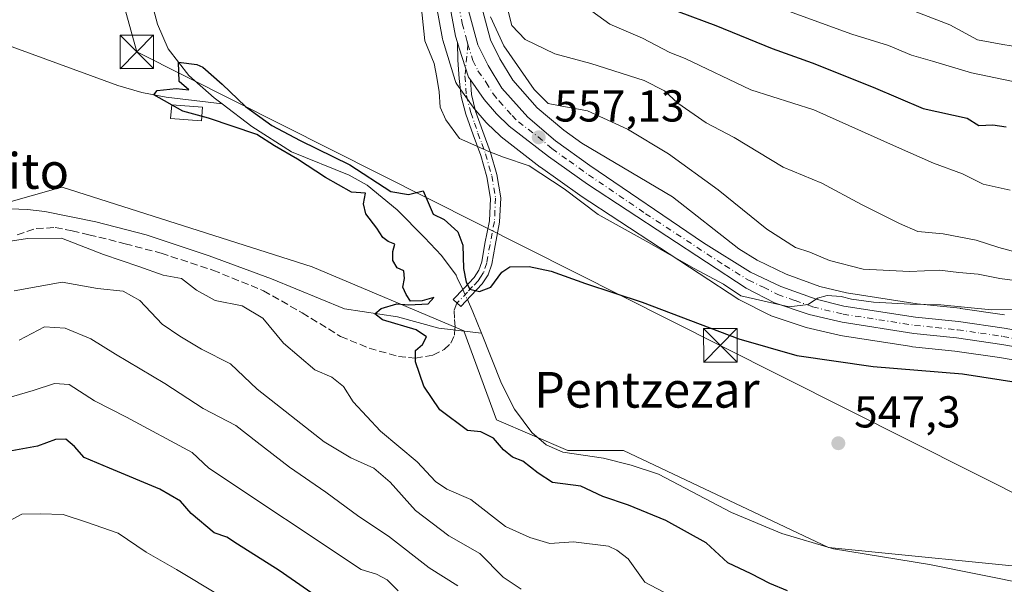
# Model space of a CAD drawing. Units: metres. Extents: x 620687 to 624128, y 4752627 to 4755001.
# Drawn here: x 620966 to 621187, y 4754639 to 4754766 of the extents above; entities that cross this region are included whole.
import ezdxf
from ezdxf.enums import TextEntityAlignment as Align

# ---------------------------------------------------------------- set-up
doc = ezdxf.new("R2010")
doc.units = ezdxf.units.M
doc.header["$MEASUREMENT"] = 0
doc.linetypes.add('DGN Style 3', pattern=[2.307223458686699, 1.648016756204785, -0.6592067024819142])
doc.linetypes.add('DGN Style 4', pattern=[2.6384748266838614, 1.318413404963828, -0.6592067024819142, 0.001648016756204785, -0.6592067024819142])
for name, color, linetype, lineweight in [('Arbolado forestal CxS', 92, 'Continuous', 0), ('Camino Cxs', 7, 'Continuous', 0), ('Camino eje', 30, 'DGN Style 4', 13), ('Carretera de calzada única Cxs', 7, 'Continuous', 13), ('Carretera de calzada única eje', 7, 'DGN Style 4', 0), ('Corriente natural lineal', 142, 'Continuous', 13), ('Corriente natural lineal oculto', 9, 'DGN Style 4', 13), ('Cortafuegos CxS', 92, 'Continuous', 0), ('Curva de nivel maestra', 30, 'Continuous', 30), ('Curva de nivel normal', 30, 'Continuous', 0), ('Edificación ligera Cxs', 1, 'Continuous', 0), ('Núcleo urbano CxS', 7, 'Continuous', 0), ('Prado CxS', 92, 'Continuous', 0), ('Punto de cota en terreno', 7, 'Continuous', 0), ('Recinto industrial CxS', 135, 'Continuous', 0), ('Rótulo de punto de cota en terreno', 7, 'Continuous', 0), ('Senda', 7, 'DGN Style 3', 0), ('Tendido', 6, 'Continuous', 0), ('Texto cartográfico', 7, 'Continuous', 0), ('Torre de tendido puntual', 7, 'Continuous', 0)]:
    doc.layers.add(name, color=color, linetype=linetype, lineweight=lineweight)
doc.styles.add('Style-Arial', font='txt')

# ---------------------------------------------------------------- blocks, each defined once
blk = doc.blocks.new('5PATER')
at = {"layer": 'Cortafuegos CxS', "linetype": 'Continuous', "lineweight": 0}
h = blk.add_hatch(color=51, dxfattribs=at)
edge = h.paths.add_edge_path()
edge.add_ellipse((0, 0), major_axis=(-0.1095731443231308, -0.1110710700762829), ratio=0.9994222409660322, start_angle=0, end_angle=360)
blk = doc.blocks.new('5TTEND')
at = {"layer": 'Recinto industrial CxS', "color": 7, "linetype": 'Continuous', "lineweight": 0}
for p, q in [((-0.375, 0.3754), (0.375, -0.3746)), ((0.3720000000000001, 0.3784000000000001), (-0.3720000000000001, -0.3776))]:
    blk.add_line(p, q, dxfattribs=at)
at = {"layer": 'Recinto industrial CxS', "color": 7, "linetype": 'Continuous', "lineweight": 0, "flags": 128}
blk.add_lwpolyline([(-0.375, -0.3746), (0.375, -0.3746), (0.375, 0.3754), (-0.375, 0.3754), (-0.3720000000000001, -0.3776)], dxfattribs=at)

msp = doc.modelspace()

# ---------------------------------------------------------------- linework, layer by layer
at = {"layer": 'Arbolado forestal CxS', "color": 92, "linetype": 'Continuous', "lineweight": 0}
for points in [[(620687.7092000004, 4754880.4121, 584.3086000000039), (620732.2571, 4754863.783500001, 579.4585999999981), (620782.7856000002, 4754840.3397, 574.5890999999974), (620835.3076999999, 4754815.6393, 568.959400000007), (620876.1189000001, 4754787.479699999, 564.2483000000066), (620908.0913000006, 4754756.551700001, 560.8381999999983), (620943.0100999996, 4754720.108300001, 554.8601000000053), (620938.8378999997, 4754711.165300001, 554.8285999999935), (620944.7982000001, 4754708.780300001, 554.7231999999931), (620956.7200999996, 4754723.0891, 554.2695999999996), (620974.8926999997, 4754728.201900001, 553.0938000000025), (620975.7955, 4754728.455900001, 553.0356000000029), (621031.8261000002, 4754710.5681, 550.3850999999995), (621065.8025000002, 4754696.257300001, 549.626900000003), (621073.0531000001, 4754676.3475, 548.8859999999986), (621089.0488999998, 4754669.426300001, 548.7363000000041), (621101.5667000003, 4754669.426100001, 548.3078999999998), (621147.4133000001, 4754647.7415, 547.3497999999963), (621198.2472999999, 4754642.672700001, 546.420100000003), (621233.2473999998, 4754635.0111, 546.1503999999986)], [(621186.8186999997, 4754699.8563, 555.6879000000044), (621177.0137, 4754701.288699999, 556.2584999999963), (621176.8850999996, 4754701.304500001, 556.2550000000047), (621167.2753, 4754702.2863, 556.0228999999963), (621151.4735000003, 4754704.7653, 556.9131000000052), (621145.5062999995, 4754706.1975, 557.093599999993), (621137.9263000004, 4754708.9582, 557.1175999999978), (621131.4442999996, 4754712.0745, 557.3105000000069), (621127.3537, 4754714.6097, 557.1489000000003), (621112.5053000003, 4754726.267700001, 557.7639999999956), (621092.1791000003, 4754738.322100001, 557.3827000000019), (621088.1756999996, 4754741.207900001, 558.0224000000017), (621082.1797000002, 4754746.254100001, 559.1493999999948), (621076.7430999996, 4754752.3893, 558.9790999999968), (621073.8256999999, 4754757.180299999, 559.0005999999995), (621071.7607000005, 4754761.420100001, 559.4073000000062), (621069.7805000005, 4754768.696699999, 559.8315000000002)], [(621069.7805000005, 4754768.696699999, 559.8315000000002), (621071.7607000005, 4754761.420100001, 559.4073000000062), (621073.8256999999, 4754757.180299999, 559.0005999999995), (621076.7430999996, 4754752.3893, 558.9790999999968), (621082.1797000002, 4754746.254100001, 559.1493999999948), (621088.1756999996, 4754741.207900001, 558.0224000000017), (621092.1791000003, 4754738.322100001, 557.3827000000019), (621112.5053000003, 4754726.267700001, 557.7639999999956), (621127.3537, 4754714.6097, 557.1489000000003), (621131.4442999996, 4754712.0745, 557.3105000000069), (621137.9263000004, 4754708.9582, 557.1175999999978), (621145.5062999995, 4754706.1975, 557.093599999993), (621151.4735000003, 4754704.7653, 556.9131000000052), (621167.2753, 4754702.2863, 556.0228999999963), (621176.8850999996, 4754701.304500001, 556.2550000000047), (621177.0137, 4754701.288699999, 556.2584999999963), (621186.8186999997, 4754699.8563, 555.6879000000044)], [(620956.7200999996, 4754723.0891, 554.2695999999996), (620974.8926999997, 4754728.201900001, 553.0938000000025), (620975.7955, 4754728.455900001, 553.0356000000029), (621031.8261000002, 4754710.5681, 550.3850999999995), (621065.8025000002, 4754696.257300001, 549.626900000003), (621073.0531000001, 4754676.3475, 548.8859999999986), (621089.0488999998, 4754669.426300001, 548.7363000000041), (621101.5667000003, 4754669.426100001, 548.3078999999998), (621147.4133000001, 4754647.7415, 547.3497999999963), (621198.2472999999, 4754642.672700001, 546.420100000003), (621233.2473999998, 4754635.0111, 546.1503999999986)]]:
    msp.add_polyline3d(points, dxfattribs=at)
at = {"layer": 'Camino Cxs', "color": 7, "linetype": 'Continuous', "lineweight": 0}
msp.add_polyline3d([(621067.2849000003, 4754752.481100001, 557.9045000000042), (621067.4700999996, 4754749.1801, 557.7171999999991), (621068.4200999998, 4754745.470100001, 557.7943999999989), (621070.0201000003, 4754740.920100001, 558.4762000000047), (621071.7301000003, 4754736.2301, 559.6763999999966), (621073.1401000004, 4754731.2601, 556.6750000000029), (621074.0301000001, 4754726.0701, 553.1977999999945), (621073.7701000003, 4754720.610099999, 552.6704999999929), (621072.7600999996, 4754715.4001, 553.0292999999947), (621072.0100999996, 4754711.190099999, 552.036500000002), (621071.2500999998, 4754708.840100001, 551.0559999999969), (621069.8800999997, 4754706.770099999, 551.0583000000044), (621067.4101, 4754704.1601, 552.4541999999929), (621065.0701000001, 4754701.700099999, 553.8277999999991), (621063.4101, 4754703.270099999, 553.5071999999927), (621065.7500999998, 4754705.7301, 552.6493999999948), (621068.0800999999, 4754708.200099999, 551.539300000004), (621069.1700999998, 4754709.840100001, 551.5176999999967), (621069.7901, 4754711.7501, 551.8956999999937), (621070.5100999996, 4754715.8101, 552.324299999993), (621071.4901000002, 4754720.890100001, 552.3181000000042), (621071.7301000003, 4754725.9301, 552.9281999999948), (621070.9001000002, 4754730.7601, 555.4581000000035), (621069.5500999996, 4754735.530099999, 557.8236000000034), (621067.8601000002, 4754740.1501, 557.9184999999999), (621066.2301000003, 4754744.8101, 558.229600000006), (621065.2100999998, 4754748.770099999, 558.9664000000049), (621064.7500999998, 4754752.8101, 559.5589999999938), (621064.4471000005, 4754756.9145, 558.9226000000053), (621064.3603999997, 4754760.8729, 558.5546000000032), (621064.7500999998, 4754759.596100001, 558.6604999999981), (621066.8497000001, 4754753.109300001, 558.2065000000002)], close=True, dxfattribs=at)
for points in [[(621067.2849000003, 4754752.481100001, 557.9045000000042), (621067.4700999996, 4754749.1801, 557.7171999999991), (621068.4200999998, 4754745.470100001, 557.7943999999989), (621070.0201000003, 4754740.920100001, 558.4762000000047), (621071.7301000003, 4754736.2301, 559.6763999999966), (621073.1401000004, 4754731.2601, 556.6750000000029), (621074.0301000001, 4754726.0701, 553.1977999999945), (621073.7701000003, 4754720.610099999, 552.6704999999929), (621072.7600999996, 4754715.4001, 553.0292999999947), (621072.0100999996, 4754711.190099999, 552.036500000002), (621071.2500999998, 4754708.840100001, 551.0559999999969), (621069.8800999997, 4754706.770099999, 551.0583000000044), (621067.4101, 4754704.1601, 552.4541999999929), (621065.0701000001, 4754701.700099999, 553.8277999999991), (621063.4101, 4754703.270099999, 553.5071999999927), (621065.7500999998, 4754705.7301, 552.6493999999948), (621068.0800999999, 4754708.200099999, 551.539300000004), (621069.1700999998, 4754709.840100001, 551.5176999999967), (621069.7901, 4754711.7501, 551.8956999999937), (621070.5100999996, 4754715.8101, 552.324299999993), (621071.4901000002, 4754720.890100001, 552.3181000000042), (621071.7301000003, 4754725.9301, 552.9281999999948), (621070.9001000002, 4754730.7601, 555.4581000000035), (621069.5500999996, 4754735.530099999, 557.8236000000034), (621067.8601000002, 4754740.1501, 557.9184999999999), (621066.2301000003, 4754744.8101, 558.229600000006), (621065.2100999998, 4754748.770099999, 558.9664000000049), (621064.7500999998, 4754752.8101, 559.5589999999938), (621064.4471000005, 4754756.9145, 558.9226000000053), (621064.3603999997, 4754760.8729, 558.5546999999933)], [(621067.2849000003, 4754752.481100001, 557.9045000000042), (621066.8497000001, 4754753.109300001, 558.2065000000002), (621064.7500999998, 4754759.596100001, 558.6604999999981), (621064.3603999997, 4754760.8729, 558.5546999999933)]]:
    msp.add_polyline3d(points, dxfattribs=at)
at = {"layer": 'Camino eje', "color": 30, "linetype": 'DGN Style 4', "lineweight": 13}
msp.add_polyline3d([(621066.6908999998, 4754760.490300001, 558.843599999993), (621066.0314999997, 4754753.3895, 558.696299999996), (621066.3400999998, 4754748.975099999, 558.3491000000067), (621067.3251, 4754745.140100001, 557.8788999999961), (621068.1401000004, 4754742.8101, 557.9881000000023), (621068.9401000004, 4754740.5351, 558.2535999999964), (621069.7851, 4754738.225099999, 559.0246999999945), (621070.6401000004, 4754735.880100001, 558.7339999999967), (621072.0201000003, 4754731.0101, 556.0488000000041), (621072.8800999997, 4754726.0001, 553.0574000000051), (621072.6300999997, 4754720.7501, 552.5638000000035), (621072.1250999998, 4754718.145099999, 552.8904999999941), (621071.6350999996, 4754715.6051, 552.7063000000053), (621070.9001000002, 4754711.470100001, 552.0020999999979), (621070.2100999998, 4754709.340100001, 551.3469999999943), (621069.5251000002, 4754708.3051, 551.2271999999939), (621068.9801000003, 4754707.485099999, 551.2535000000062), (621067.7451, 4754706.1801, 551.9057999999932), (621066.5800999999, 4754704.9451, 552.5246999999945), (621064.2401000002, 4754702.485099999, 553.4015000000073)], dxfattribs=at)
at = {"layer": 'Carretera de calzada única Cxs', "color": 7, "linetype": 'Continuous', "lineweight": 13}
for points in [[(621064.3603999997, 4754760.8729, 558.5546999999933), (621063.9401000004, 4754762.2501, 558.3154999999971), (621062.5701000001, 4754769.5001, 558.2136000000028), (621061.7600999996, 4754775.770099999, 558.6747999999934), (621059.5301000001, 4754796.640100001, 560.5752000000066), (621056.1901000004, 4754820.190099999, 560.3941999999952), (621053.8000999996, 4754833.130100001, 560.9940999999963), (621050.9401000004, 4754845.9901, 560.7272999999988), (621048.9200999998, 4754852.940099999, 560.9762000000047), (621046.0301000001, 4754859.6801, 560.7710999999981), (621041.7600999996, 4754866.050100001, 560.0359999999928), (621036.2301000003, 4754871.460100001, 559.8206999999966), (621030.7100999998, 4754875.710100001, 559.6870000000055), (621025.3000999996, 4754879.360099999, 559.6466999999975), (621006.1601, 4754886.0001, 559.3935000000056), (621001.1601, 4754888.630100001, 559.3974000000017), (620996.6401000004, 4754891.7501, 559.3332999999984), (620993.2801000001, 4754896.0101, 559.3288999999932), (620991.8701, 4754900.2601, 559.2290000000066), (620991.0100999996, 4754906.4301, 559.4174999999959), (620989.0701000001, 4754933.800100001, 560.7042999999976), (620987.4397, 4754945.473099999, 560.4833000000071)], [(621202.2801000001, 4754690.420100001, 553.5267000000022), (621186.2301000003, 4754693.220100001, 554.2998999999982), (621176.1201, 4754694.6801, 554.8524999999936), (621166.5301000001, 4754695.6801, 554.6731), (621150.5100999996, 4754698.1801, 555.028999999995), (621143.1401000004, 4754699.9301, 555.7966000000015), (621135.3701, 4754702.5701, 555.3508000000002), (621129.0000999998, 4754705.8201, 555.9624999999943), (621093.4600999998, 4754729.090100001, 557.2605999999942), (621084.7100999998, 4754735.340100001, 557.9241000000038), (621075.9600999998, 4754742.100099999, 557.8395000000019), (621073.0701000001, 4754744.850099999, 557.9480999999942), (621070.3201000001, 4754748.100099999, 557.6067999999941), (621067.2849000003, 4754752.481100001, 557.9045000000042), (621066.8497000001, 4754753.109300001, 558.2065000000002), (621064.7500999998, 4754759.596100001, 558.6604999999981), (621064.3603999997, 4754760.8729, 558.5546000000032), (621063.9401000004, 4754762.2501, 558.3154999999971), (621062.5701000001, 4754769.5001, 558.2136000000028)], [(621066.8501000004, 4754768.040100001, 563.4572000000044), (621068.9401000004, 4754760.360099999, 561.2358999999997), (621071.1901000004, 4754755.7401, 560.5200999999943), (621074.3201000001, 4754750.600099999, 559.5864000000003), (621080.0800999999, 4754744.100099999, 560.7483999999968), (621086.3300999999, 4754738.840100001, 558.5225000000064), (621093.9600999998, 4754733.340100001, 559.801099999997), (621119.4801000003, 4754715.960100001, 558.6235000000015), (621130.0000999998, 4754709.440099999, 559.0963999999949), (621136.7600999996, 4754706.190099999, 557.6579000000056), (621144.6401000004, 4754703.3201, 556.6407999999938), (621150.8901000004, 4754701.8201, 557.8745000000055), (621166.8901000004, 4754699.3101, 558.7263999999996), (621176.5800999999, 4754698.3201, 557.8225999999995), (621186.7801000001, 4754696.8301, 556.8090999999986), (621195.0692999996, 4754695.3826, 554.5046000000002)], [(621066.8501000004, 4754768.040100001, 563.4572000000044), (621068.9401000004, 4754760.360099999, 561.2358999999997), (621071.1901000004, 4754755.7401, 560.5200999999943), (621074.3201000001, 4754750.600099999, 559.5864000000003), (621080.0800999999, 4754744.100099999, 560.7483999999968), (621086.3300999999, 4754738.840100001, 558.5225000000064), (621093.9600999998, 4754733.340100001, 559.801099999997), (621119.4801000003, 4754715.960100001, 558.6235000000015), (621130.0000999998, 4754709.440099999, 559.0963999999949), (621136.7600999996, 4754706.190099999, 557.6579000000056), (621144.6401000004, 4754703.3201, 556.6407999999938), (621150.8901000004, 4754701.8201, 557.8745000000055), (621166.8901000004, 4754699.3101, 558.7263999999996), (621176.5800999999, 4754698.3201, 557.8225999999995), (621186.7801000001, 4754696.8301, 556.8090999999986), (621195.0692999996, 4754695.3826, 554.5046000000002)], [(621067.2849000003, 4754752.481100001, 557.9045000000042), (621066.8497000001, 4754753.109300001, 558.2065000000002), (621064.7500999998, 4754759.596100001, 558.6604999999981), (621064.3603999997, 4754760.8729, 558.5546999999933)], [(621304.4401000004, 4754639.3301, 553.1079999999929), (621295.9801000003, 4754641.7601, 553.1288000000059), (621285.4600999998, 4754645.3301, 553.7437999999966), (621275.1700999998, 4754649.5101, 554.0451999999932), (621265.2801000001, 4754654.110099999, 554.7455999999949), (621255.8501000004, 4754659.5601, 554.453800000003), (621230.1401000004, 4754676.9001, 553.0717000000004), (621214.3501000004, 4754686.220100001, 553.3286999999982), (621208.1901000004, 4754688.800100001, 553.5424000000058), (621202.2801000001, 4754690.420100001, 553.5267000000022), (621186.2301000003, 4754693.220100001, 554.2998999999982), (621176.1201, 4754694.6801, 554.8524999999936), (621166.5301000001, 4754695.6801, 554.6731), (621150.5100999996, 4754698.1801, 555.028999999995), (621143.1401000004, 4754699.9301, 555.7966000000015), (621135.3701, 4754702.5701, 555.3508000000002), (621129.0000999998, 4754705.8201, 555.9624999999943), (621093.4600999998, 4754729.090100001, 557.2605999999942), (621084.7100999998, 4754735.340100001, 557.9241000000038), (621075.9600999998, 4754742.100099999, 557.8395000000019), (621073.0701000001, 4754744.850099999, 557.9480999999942), (621070.3201000001, 4754748.100099999, 557.6067999999941), (621067.2849000003, 4754752.481100001, 557.9045000000042)]]:
    msp.add_polyline3d(points, dxfattribs=at)
at = {"layer": 'Carretera de calzada única eje', "color": 7, "linetype": 'DGN Style 4', "lineweight": 0}
for points in [[(621064.7100999998, 4754768.7601, 560.9309999999969), (621065.3901000004, 4754765.140100001, 560.221000000005), (621066.4401000004, 4754761.3101, 558.9415000000008), (621066.6908999998, 4754760.490300001, 558.843599999993)], [(621066.6908999998, 4754760.490300001, 558.843599999993), (621067.8201000001, 4754756.800100001, 558.3588000000018), (621068.9401000004, 4754754.4901, 558.5179000000062), (621070.7600999996, 4754751.920100001, 557.7835999999952), (621072.3201000001, 4754749.350099999, 557.6346999999951), (621073.6901000004, 4754747.7301, 558.1889999999985), (621076.5701000001, 4754744.4801, 558.4052999999985), (621078.0100999996, 4754743.100099999, 558.2032000000036), (621082.3901000004, 4754739.7301, 558.995299999995), (621085.5100999996, 4754737.090100001, 557.3255000000064), (621089.3300999999, 4754734.340100001, 557.9358000000066), (621093.7100999998, 4754731.220100001, 558.1680999999953), (621106.4801000003, 4754722.5101, 556.8880000000064), (621124.2301000003, 4754710.890100001, 557.3565999999992), (621129.5000999998, 4754707.630100001, 556.5243000000046), (621132.8701, 4754706.0101, 556.6848999999929), (621136.0701000001, 4754704.380100001, 556.4137999999948), (621139.9401000004, 4754703.0701, 555.6171000000032), (621143.8901000004, 4754701.630100001, 555.679999999993), (621150.7100999998, 4754700.0001, 556.4244999999937), (621158.7100999998, 4754698.7501, 555.8361000000004), (621166.7100999998, 4754697.4901, 555.226999999999), (621171.5100999996, 4754697.0001, 555.8010000000068), (621176.3501000004, 4754696.5001, 555.8120000000055), (621181.4600999998, 4754695.7601, 556.149900000004), (621186.5100999996, 4754695.0101, 555.555600000007), (621194.5301000001, 4754693.610099999, 554.0371000000014)]]:
    msp.add_polyline3d(points, dxfattribs=at)
at = {"layer": 'Corriente natural lineal', "color": 142, "linetype": 'Continuous', "lineweight": 13, "extrusion": (-0.2161087521720521, -0.1544211673324063, 0.9640804480510616), "elevation": -867914.4741484337, "flags": 128}
msp.add_lwpolyline([(-3507494.935961023, 3152321.502312722), (-3507491.969143104, 3152320.911221431), (-3507486.960319806, 3152319.63491603)], dxfattribs=at)
at = {"layer": 'Corriente natural lineal', "color": 142, "linetype": 'Continuous', "lineweight": 13}
for points in [[(620965.2701000003, 4754836.5101, 554.358699999997), (620970.2500999998, 4754829.220100001, 553.8236000000034), (620979.4700999996, 4754813.350099999, 553.1876000000047), (620988.9801000003, 4754801.9001, 552.3925000000017), (620991.0500999996, 4754797.610099999, 551.5513999999966), (620991.9901000002, 4754792.8101, 551.4066000000021), (620993.7200999996, 4754781.610099999, 551.6297999999952), (620995.7001, 4754770.6601, 551.0488000000041), (620997.1401000004, 4754764.950099999, 550.6352999999945), (620999.5401, 4754759.460100001, 550.9302000000025), (621004.1601, 4754753.460100001, 550.4783000000025), (621009.8400999998, 4754748.460100001, 550.2765000000073), (621011.6528000003, 4754747.093699999, 550.5239000000003)], [(620952.8800999997, 4754764.140100001, 554.6377000000066), (620988.3101000005, 4754751.2501, 552.4958999999944), (620993.6501000002, 4754749.620100001, 552.209400000007), (620999.0900999998, 4754748.5801, 551.6138000000064), (621011.6528000003, 4754747.093699999, 550.5239000000003)], [(621011.6528000003, 4754747.093699999, 550.5239000000003), (621018.3300999999, 4754742.0601, 550.4771000000037), (621027.1901000004, 4754736.360099999, 550.5132000000012), (621040.0900999998, 4754731.110099999, 550.1318000000028), (621044.1501000002, 4754728.870100001, 550.0007000000041), (621050.8300999999, 4754723.340100001, 549.6054000000004), (621056.9501, 4754717.1601, 549.9392999999982), (621060.8000999996, 4754713.1501, 549.9946000000054), (621064.0500999996, 4754708.710100001, 550.0179000000062), (621064.3101000005, 4754708.1601, 550.0222999999969), (621065.5318999998, 4754705.500700001, 550.0430000000051)], [(620964.1501000002, 4754723.5601, 553.6736999999994), (620968.0601000005, 4754723.470100001, 553.5561000000016), (620971.9501, 4754722.9801, 553.3840999999958), (620983.3601000002, 4754720.6801, 552.7651000000042), (620994.6101000002, 4754717.7401, 552.0463000000018), (621008.7401000002, 4754713.040100001, 551.2115999999951), (621022.7100999998, 4754707.940099999, 550.7140999999974), (621039.0301000001, 4754701.1601, 550.2428000000073), (621050.9179999996, 4754699.3762, 550.0347999999941), (621060.2001, 4754696.850099999, 549.7250000000058), (621069.7309999998, 4754695.7294, 549.5342999999993)], [(621069.7309999998, 4754695.7294, 549.5342999999993), (621074.2301000003, 4754684.450099999, 548.9443000000028), (621077.1101000002, 4754678.7401, 548.6779999999999), (621081.0100999996, 4754673.450099999, 548.9933000000019), (621084.1801000005, 4754670.720100001, 549.0485999999946), (621087.9200999998, 4754669.090100001, 548.7782000000007), (621097.0701000001, 4754667.7501, 548.3364000000003), (621103.2701000003, 4754666.1801, 548.1242000000057), (621109.3601000002, 4754664.170100001, 548.1128999999928), (621125.7401000002, 4754655.590100001, 547.75), (621136.9501, 4754650.890100001, 547.4891999999963), (621148.5301000001, 4754647.4001, 547.3825999999972), (621170.0301000001, 4754643.880100001, 547.4468999999954), (621214.9001000002, 4754634.850099999, 546.5739999999934)]]:
    msp.add_polyline3d(points, dxfattribs=at)
at = {"layer": 'Corriente natural lineal oculto', "color": 9, "linetype": 'DGN Style 4', "lineweight": 13, "extrusion": (0.002155201898549229, -0.004691079188467367, 0.9999866743516257), "elevation": -20416.14273783032, "flags": 128}
msp.add_lwpolyline([(621062.9040076595, 4754662.043324389), (621063.9310326455, 4754659.807899792)], dxfattribs=at)
at = {"layer": 'Curva de nivel maestra', "color": 30, "linetype": 'Continuous', "lineweight": 30, "flags": 128}
for points, elevation in [([(621113.7599999999, 4754767.780099999), (621122.1799999997, 4754764.640100001), (621134.8099999996, 4754759.550100001), (621143.7699999996, 4754756.3201), (621157.4299999997, 4754750.8301), (621168.6200000001, 4754746.090100001), (621178.5099999999, 4754743.9301), (621181.0899999999, 4754742.2401), (621184.2699999996, 4754742.450099999), (621187.2599999999, 4754741.9901)], 575), ([(621138.2800000003, 4754637.9801), (621134.2800000003, 4754639.640100001), (621130.1100000005, 4754641.800100001), (621124.9199999999, 4754644.280099999), (621120.0599999996, 4754648.7601), (621111.0199999996, 4754653.780099999), (621102.6500000004, 4754657.1801), (621096.9000000004, 4754659.170100001), (621091.9400000004, 4754661.440099999), (621085.5999999996, 4754662.290100001), (621082.4000000004, 4754664.360099999), (621079.0199999996, 4754667.040100001), (621076.6600000003, 4754667.9901), (621074.6600000003, 4754669.630100001), (621072.4299999997, 4754672.2401), (621069.5999999996, 4754673.610099999), (621066.6100000005, 4754673.970100001), (621060.3899999997, 4754678.600099999), (621056.7999999998, 4754683.840100001), (621054.9400000004, 4754689.3101), (621054.9500000002, 4754691.860099999), (621056.5, 4754693.220100001), (621057.4100000003, 4754694.940099999), (621055.0999999996, 4754696.460100001), (621047.5499999998, 4754698.7501), (621045.8399999999, 4754700.0601), (621047.2800000003, 4754701.2401), (621050.79, 4754702.340100001), (621053.4400000004, 4754702.120100001), (621057.7599999999, 4754702.300100001), (621059.0700000003, 4754703.7501), (621056.4299999997, 4754702.950099999), (621053.7999999998, 4754702.940099999), (621052.8600000005, 4754704.380100001), (621052.0899999999, 4754706.0801), (621052.5, 4754708.020099999), (621052.3300000001, 4754709.690099999), (621050.8399999999, 4754710.350099999), (621049.8799999999, 4754712.020099999), (621049.9100000003, 4754714.020099999), (621050.3399999999, 4754715.700099999), (621048.8600000005, 4754716.2401), (621047.6100000005, 4754717.140100001), (621046.2800000003, 4754719.2601), (621043.8600000005, 4754722.460100001), (621043.29, 4754724.7501), (621043.7699999996, 4754727.130100001), (621040.5999999996, 4754727.3301), (621034.8200000003, 4754730.640100001), (621028.54, 4754734.7501), (621023.3700000001, 4754737.690099999), (621019.4000000004, 4754740.2301), (621008.5581, 4754743.8793), (621002.8431000002, 4754745.466800001), (620996.3701, 4754749.100199999), (620997.1281000003, 4754750.123400001), (621001.3613999998, 4754750.546800001), (621004.2188999997, 4754750.2293), (621001.9963999996, 4754752.134299999), (621001.8501000004, 4754756.460200001), (621005.9950000001, 4754755.950099999), (621007.3399999999, 4754755.300100001), (621011.6200000001, 4754751.5001), (621016.8899999997, 4754746.5001), (621022.7599999999, 4754742.280099999), (621029.1200000001, 4754738.9101), (621040.2300000006, 4754733.4301), (621049.4500000002, 4754727.5001), (621053.3499999996, 4754726.8301), (621056.6600000003, 4754727.630100001), (621058.9199999999, 4754722.4001), (621061.3799999999, 4754721.210100001), (621064.4199999999, 4754718.470100001), (621065.5499999998, 4754715.460100001), (621065.7300000006, 4754710.210100001), (621066.2638999998, 4754707.181500001), (621067.1105000004, 4754705.594000001), (621069.29, 4754705.0601), (621071.8399999999, 4754706.0601), (621074.2800000003, 4754709.420100001), (621076.0499999998, 4754710.5801), (621080.4400000004, 4754710.6801), (621085.3600000005, 4754709.6501), (621093.0199999996, 4754706.880100001), (621105.7100000001, 4754702.700099999), (621127.3399999999, 4754694.4901), (621140.3200000003, 4754690.720100001), (621157.4100000003, 4754688.2401), (621177.4600000001, 4754686.620100001), (621190.4500000002, 4754684.610099999)], 550), ([(621039.8200000003, 4754631.880100001), (621024.4400000004, 4754642.5801), (621015.0599999996, 4754648.450099999), (621012.7100000001, 4754650.0701), (621009.8600000005, 4754651.040100001), (621004.7199999997, 4754655.370100001), (621002.3600000005, 4754658.130100001), (620997.7100000001, 4754660.7601), (620986.4400000004, 4754665.4901), (620980.7199999997, 4754667.880100001), (620978.5899999999, 4754670.3201), (620976.6600000003, 4754672.0101), (620974.3300000001, 4754671.950099999), (620970.2999999998, 4754670.4101), (620964.5499999998, 4754669.360099999)], 575.0000000000001)]:
    msp.add_lwpolyline(points, dxfattribs=dict(at, elevation=elevation))
at = {"layer": 'Curva de nivel normal', "color": 30, "linetype": 'Continuous', "lineweight": 0, "flags": 128}
for points, elevation in [([(621056.04, 4754770.619999999), (621057.0199999996, 4754761.230000001), (621059.0999999996, 4754756.16), (621059.75, 4754752.99), (621060.2599999999, 4754749.84), (621060.4699999997, 4754746.350000001), (621061.7599999999, 4754743.52), (621064.8399999999, 4754739.380000001), (621071.3600000005, 4754736.430000001), (621074.6500000004, 4754735.140000001), (621080.3700000001, 4754733.220000001), (621088.2599999999, 4754728.08), (621095.8799999999, 4754722.32), (621106.6399999997, 4754716.34), (621117.3499999996, 4754710.25), (621123.9199999999, 4754706.730000001), (621127.8300000001, 4754704.109999999), (621138.6600000003, 4754701.619999999), (621142.8799999999, 4754702.180000001), (621144.9600000001, 4754703.550000001), (621147.1200000001, 4754704.16), (621150.2999999998, 4754703.99), (621152.5599999996, 4754703.359999999), (621157.5499999998, 4754702.66), (621165.7300000006, 4754702.220000001), (621172.6100000005, 4754702.060000001), (621183.9199999999, 4754700.939999999), (621194.1100000005, 4754701.050000001)], 555), ([(621190.3200000003, 4754713.680000001), (621185.5700000003, 4754714.930000001), (621180.4699999997, 4754716.550000001), (621173.1100000005, 4754718), (621167.4400000004, 4754718.49), (621163.3600000005, 4754720.33), (621154.8300000001, 4754724.539999999), (621145.9600000001, 4754729.350000001), (621137.2699999996, 4754732.949999999), (621126.2800000003, 4754739.609999999), (621120.0300000003, 4754742.84), (621113.6900000004, 4754747.24), (621110.7000000002, 4754750.02), (621106.1900000004, 4754752.369999999), (621094.25, 4754756.189999999), (621086.1399999997, 4754758.310000001), (621079.5, 4754761.560000001), (621076.5599999996, 4754764.67), (621075.2599999999, 4754769.689999999)], 565), ([(621071.75, 4754766.59), (621074.7100000001, 4754760.109999999), (621081.5, 4754750.310000001), (621084.6600000003, 4754747.210000001), (621087.3700000001, 4754746.640000001), (621093.5, 4754745.539999999), (621102.4400000004, 4754741.460000001), (621111.5899999999, 4754735.890000001), (621122.7100000001, 4754727.84), (621133.6100000005, 4754719.060000001), (621140.0199999996, 4754714.960000001), (621143.2300000006, 4754713.9), (621147.6600000003, 4754712.01), (621155.2100000001, 4754710.050000001), (621165.6100000005, 4754709.59), (621172.3300000001, 4754709.880000001), (621176.6600000003, 4754709.359999999), (621180.9400000004, 4754708.939999999), (621185.7800000003, 4754708), (621188.5899999999, 4754707.619999999)], 560), ([(621188.1200000001, 4754727.800000001), (621182.0999999996, 4754729.130000001), (621177.4100000003, 4754731.439999999), (621170.9299999997, 4754733.82), (621162.6600000003, 4754737.5), (621144.1399999997, 4754745.800000001), (621130.04, 4754750.27), (621115.3300000001, 4754757.26), (621111.9100000003, 4754758.630000001), (621105.7999999998, 4754761.83), (621098.4699999997, 4754764.930000001), (621094.4699999997, 4754767.890000001)], 570), ([(621191.9800000006, 4754751.470000001), (621179.4699999997, 4754754.08), (621170.6900000004, 4754756.710000001), (621166, 4754758.029999999), (621160.8399999999, 4754760.199999999), (621152.6600000003, 4754762.720000001), (621137.6799999997, 4754768.16)], 580), ([(621165.8399999999, 4754768.16), (621174.6299999999, 4754764.789999999), (621180.7999999998, 4754761.470000001), (621186.5, 4754760.390000001), (621192.1100000005, 4754759.550000001)], 585), ([(621116.0899999999, 4754634.789999999), (621106.3099999996, 4754639.980000001), (621102.5700000003, 4754645.180000001), (621100.0599999996, 4754647.09), (621098.1699999999, 4754648.029999999), (621090.3399999999, 4754649), (621085.04, 4754648.640000001), (621080.5700000003, 4754649.930000001), (621075.1100000005, 4754652.42), (621067.3200000003, 4754658.460000001), (621062, 4754660.82), (621059.4199999999, 4754662.5), (621055.29, 4754666.890000001), (621047.1100000005, 4754673.82), (621041.0199999996, 4754680.380000001), (621038.7999999998, 4754683.82), (621036.1799999997, 4754685.869999999), (621032.3700000001, 4754687.529999999), (621025.3600000005, 4754693.52), (621020.7400000002, 4754699.109999999), (621016.1200000001, 4754701.84), (621010.0599999996, 4754703.09), (621005.9000000004, 4754705.350000001), (621002.5199999996, 4754707.960000001), (620998.4600000001, 4754708.730000001), (620992.9699999997, 4754710.699999999), (620985.0700000003, 4754713.33), (620975.6399999997, 4754717), (620968.0700000003, 4754716.939999999), (620959.3200000003, 4754715.640000001)], 555), ([(621078.6500000004, 4754638.359999999), (621074.5899999999, 4754641.039999999), (621069.3300000001, 4754646.350000001), (621062.3799999999, 4754650.350000001), (621054.9600000001, 4754656), (621049.2400000002, 4754662.380000001), (621045.6500000004, 4754665.460000001), (621040.4800000006, 4754667.800000001), (621034.4900000002, 4754671.430000001), (621019.4600000001, 4754683.16), (621013.5, 4754688.880000001), (621007.0499999998, 4754692.140000001), (621002.2000000002, 4754695.039999999), (620998.2199999997, 4754697.74), (620993.2199999997, 4754703.039999999), (620989.4500000002, 4754705.140000001), (620983.7400000002, 4754705.77), (620975.8099999996, 4754707.140000001), (620965.0700000003, 4754705.189999999)], 560), ([(620966.1600000003, 4754694.199999999), (620971.9000000004, 4754697.140000001), (620976.5199999996, 4754696.880000001), (620982.2800000003, 4754694.439999999), (620987.7599999999, 4754691.07), (620998.8300000001, 4754684.439999999), (621007.3899999997, 4754678.859999999), (621014.7300000006, 4754675.060000001), (621019.4900000002, 4754671.289999999), (621026.7100000001, 4754665.720000001), (621034.8499999996, 4754660.140000001), (621042.2699999996, 4754654.66), (621048.8899999997, 4754650.289999999), (621058.0099999999, 4754643.140000001), (621064.4400000004, 4754639.16)], 565), ([(620964.4600000001, 4754681.449999999), (620969.3499999996, 4754682.859999999), (620974.0800000001, 4754684.5), (620977.3799999999, 4754684.210000001), (620983.0899999999, 4754680.609999999), (620990.2100000001, 4754676.9), (621004.9400000004, 4754669.029999999), (621008.6600000003, 4754665.460000001), (621042.7999999998, 4754642.76), (621046.2300000006, 4754641.77), (621048.6399999997, 4754640.49), (621051.0700000003, 4754637.980000001)], 570), ([(620962.4199999999, 4754652.789999999), (620966.7699999996, 4754655.220000001), (620970.9199999999, 4754655.24), (620976.0300000003, 4754655.109999999), (620981.25, 4754653.380000001), (620988.3300000001, 4754650.960000001), (620994.6100000005, 4754646.680000001), (621001.4199999999, 4754642.810000001), (621010.9900000002, 4754637.01)], 580)]:
    msp.add_lwpolyline(points, dxfattribs=dict(at, elevation=elevation))
at = {"layer": 'Edificación ligera Cxs', "color": 1, "linetype": 'Continuous', "lineweight": 0}
msp.add_polyline3d([(621007.2301000003, 4754746.390100001, 557.1910000000062), (621006.9901000002, 4754743.290100001, 555.1695999999939), (621000.1201, 4754743.8301, 554.8301000000065), (621000.3501000004, 4754746.920100001, 556.7940999999992), (621007.2301000003, 4754746.390100001, 557.1910000000062)], dxfattribs=at)
msp.add_3dface([(621007.2301000003, 4754746.390100001, 557.1910000000062), (621006.9901000002, 4754743.290100001, 557.1910000000062), (621000.1201, 4754743.8301, 557.1910000000062), (621000.3501000004, 4754746.920100001, 557.1910000000062)], dxfattribs=at)
at = {"layer": 'Núcleo urbano CxS', "color": 7, "linetype": 'Continuous', "lineweight": 0}
for points in [[(621201.6243000003, 4754687.4893, 553.1039000000019), (621185.7580000004, 4754690.257099999, 552.9499000000069), (621175.7499000002, 4754691.702500001, 553.1380000000064), (621166.2188999997, 4754692.6963, 553.2954999999929), (621166.0675999997, 4754692.7159, 553.2991000000038), (621150.0182999996, 4754695.220899999, 553.6055000000051), (621149.8170999996, 4754695.261299999, 553.6094000000012), (621142.4471000005, 4754697.011299999, 554.1282000000066), (621142.1749, 4754697.089500001, 554.1551999999938), (621134.4049000005, 4754699.729499999, 554.4232000000047), (621134.3441000005, 4754699.7511, 554.4256000000023), (621134.0066999998, 4754699.8979, 554.449099999998), (621127.6366999998, 4754703.1479, 555.3157999999967), (621127.5000999998, 4754703.222100001, 555.3206999999966), (621127.3567000004, 4754703.3103, 555.306899999996), (621091.8168000003, 4754726.5803, 555.6677000000054), (621091.7163000006, 4754726.649, 555.6695000000036), (621082.9664000003, 4754732.899, 556.0434999999999), (621082.8759000005, 4754732.966200001, 556.0454999999929), (621074.1259000005, 4754739.726100001, 556.8027000000002), (621074.0317000002, 4754739.801899999, 556.807799999995), (621073.8921999997, 4754739.926899999, 556.8181000000042), (621071.0021000003, 4754742.676899999, 556.9869999999937), (621070.7800000003, 4754742.9123, 556.9839999999967), (621068.0258999999, 4754746.167099999, 557.3383000000031), (621067.8695, 4754746.3695, 557.3819999999978), (621064.2395000001, 4754751.509500001, 557.048299999995), (621063.9961999999, 4754751.920299999, 557.0341999999946), (621063.8207, 4754752.3643, 557.0406999999977), (621061.0707, 4754761.374399999, 556.4195999999939), (621060.9923, 4754761.6931, 556.3861999999936), (621059.6189000001, 4754768.961100001, 556.3070000000008)], [(621059.6189000001, 4754768.961100001, 556.3070000000008), (621060.9923, 4754761.6931, 556.3861999999936), (621061.0707, 4754761.374399999, 556.4195999999939), (621063.8207, 4754752.3643, 557.0406999999977), (621063.9961999999, 4754751.920299999, 557.0341999999946), (621064.2395000001, 4754751.509500001, 557.048299999995), (621067.8695, 4754746.3695, 557.3819999999978), (621068.0258999999, 4754746.167099999, 557.3383000000031), (621070.7800000003, 4754742.9123, 556.9839999999967), (621071.0021000003, 4754742.676899999, 556.9869999999937), (621073.8921999997, 4754739.926899999, 556.8181000000042), (621074.0317000002, 4754739.801899999, 556.807799999995), (621074.1259000005, 4754739.726100001, 556.8027000000002), (621082.8759000005, 4754732.966200001, 556.0454999999929), (621082.9664000003, 4754732.899, 556.0434999999999), (621091.7163000006, 4754726.649, 555.6695000000036), (621091.8168000003, 4754726.5803, 555.6677000000054), (621127.3567000004, 4754703.3103, 555.306899999996), (621127.5000999998, 4754703.222100001, 555.3206999999966), (621127.6366999998, 4754703.1479, 555.3157999999967), (621134.0066999998, 4754699.8979, 554.449099999998), (621134.3441000005, 4754699.7511, 554.4256000000023), (621134.4049000005, 4754699.729499999, 554.4232000000047), (621142.1749, 4754697.089500001, 554.1551999999938), (621142.4471000005, 4754697.011299999, 554.1282000000066), (621149.8170999996, 4754695.261299999, 553.6094000000012), (621150.0182999996, 4754695.220899999, 553.6055000000051), (621166.0675999997, 4754692.7159, 553.2991000000038), (621166.2188999997, 4754692.6963, 553.2954999999929), (621175.7499000002, 4754691.702500001, 553.1380000000064), (621185.7580000004, 4754690.257099999, 552.9499000000069), (621201.6243000003, 4754687.4893, 553.1039000000019)], [(621069.7805000005, 4754768.696699999, 559.8315000000002), (621071.7607000005, 4754761.420100001, 559.4073000000062), (621073.8256999999, 4754757.180299999, 559.0005999999995), (621076.7430999996, 4754752.3893, 558.9790999999968), (621082.1797000002, 4754746.254100001, 559.1493999999948), (621088.1756999996, 4754741.207900001, 558.0224000000017), (621092.1791000003, 4754738.322100001, 557.3827000000019), (621112.5053000003, 4754726.267700001, 557.7639999999956), (621127.3537, 4754714.6097, 557.1489000000003), (621131.4442999996, 4754712.0745, 557.3105000000069), (621137.9263000004, 4754708.9582, 557.1175999999978), (621145.5062999995, 4754706.1975, 557.093599999993), (621151.4735000003, 4754704.7653, 556.9131000000052), (621167.2753, 4754702.2863, 556.0228999999963), (621176.8850999996, 4754701.304500001, 556.2550000000047), (621177.0137, 4754701.288699999, 556.2584999999963), (621186.8186999997, 4754699.8563, 555.6879000000044)], [(621069.7805000005, 4754768.696699999, 559.8315000000002), (621071.7607000005, 4754761.420100001, 559.4073000000062), (621073.8256999999, 4754757.180299999, 559.0005999999995), (621076.7430999996, 4754752.3893, 558.9790999999968), (621082.1797000002, 4754746.254100001, 559.1493999999948), (621088.1756999996, 4754741.207900001, 558.0224000000017), (621092.1791000003, 4754738.322100001, 557.3827000000019), (621112.5053000003, 4754726.267700001, 557.7639999999956), (621127.3537, 4754714.6097, 557.1489000000003), (621131.4442999996, 4754712.0745, 557.3105000000069), (621137.9263000004, 4754708.9582, 557.1175999999978), (621145.5062999995, 4754706.1975, 557.093599999993), (621151.4735000003, 4754704.7653, 556.9131000000052), (621167.2753, 4754702.2863, 556.0228999999963), (621176.8850999996, 4754701.304500001, 556.2550000000047), (621177.0137, 4754701.288699999, 556.2584999999963), (621186.8186999997, 4754699.8563, 555.6879000000044)]]:
    msp.add_polyline3d(points, dxfattribs=at)
at = {"layer": 'Prado CxS', "color": 92, "linetype": 'Continuous', "lineweight": 0}
for points in [[(620687.7092000004, 4754880.4121, 584.3086000000039), (620732.2571, 4754863.783500001, 579.4585999999981), (620782.7856000002, 4754840.3397, 574.5890999999974), (620835.3076999999, 4754815.6393, 568.959400000007), (620876.1189000001, 4754787.479699999, 564.2483000000066), (620908.0913000006, 4754756.551700001, 560.8381999999983), (620943.0100999996, 4754720.108300001, 554.8601000000053), (620938.8378999997, 4754711.165300001, 554.8285999999935), (620944.7982000001, 4754708.780300001, 554.7231999999931), (620956.7200999996, 4754723.0891, 554.2695999999996), (620974.8926999997, 4754728.201900001, 553.0938000000025), (620975.7955, 4754728.455900001, 553.0356000000029), (621031.8261000002, 4754710.5681, 550.3850999999995), (621065.8025000002, 4754696.257300001, 549.626900000003), (621073.0531000001, 4754676.3475, 548.8859999999986), (621089.0488999998, 4754669.426300001, 548.7363000000041), (621101.5667000003, 4754669.426100001, 548.3078999999998), (621147.4133000001, 4754647.7415, 547.3497999999963), (621198.2472999999, 4754642.672700001, 546.420100000003), (621233.2473999998, 4754635.0111, 546.1503999999986)], [(621059.6189000001, 4754768.961100001, 556.3070000000008), (621060.9923, 4754761.6931, 556.3861999999936), (621061.0707, 4754761.374399999, 556.4195999999939), (621063.8207, 4754752.3643, 557.0406999999977), (621063.9961999999, 4754751.920299999, 557.0341999999946), (621064.2395000001, 4754751.509500001, 557.048299999995), (621067.8695, 4754746.3695, 557.3819999999978), (621068.0258999999, 4754746.167099999, 557.3383000000031), (621070.7800000003, 4754742.9123, 556.9839999999967), (621071.0021000003, 4754742.676899999, 556.9869999999937), (621073.8921999997, 4754739.926899999, 556.8181000000042), (621074.0317000002, 4754739.801899999, 556.807799999995), (621074.1259000005, 4754739.726100001, 556.8027000000002), (621082.8759000005, 4754732.966200001, 556.0454999999929), (621082.9664000003, 4754732.899, 556.0434999999999), (621091.7163000006, 4754726.649, 555.6695000000036), (621091.8168000003, 4754726.5803, 555.6677000000054), (621127.3567000004, 4754703.3103, 555.306899999996), (621127.5000999998, 4754703.222100001, 555.3206999999966), (621127.6366999998, 4754703.1479, 555.3157999999967), (621134.0066999998, 4754699.8979, 554.449099999998), (621134.3441000005, 4754699.7511, 554.4256000000023), (621134.4049000005, 4754699.729499999, 554.4232000000047), (621142.1749, 4754697.089500001, 554.1551999999938), (621142.4471000005, 4754697.011299999, 554.1282000000066), (621149.8170999996, 4754695.261299999, 553.6094000000012), (621150.0182999996, 4754695.220899999, 553.6055000000051), (621166.0675999997, 4754692.7159, 553.2991000000038), (621166.2188999997, 4754692.6963, 553.2954999999929), (621175.7499000002, 4754691.702500001, 553.1380000000064), (621185.7580000004, 4754690.257099999, 552.9499000000069), (621201.6243000003, 4754687.4893, 553.1039000000019)], [(621059.6189000001, 4754768.961100001, 556.3070000000008), (621060.9923, 4754761.6931, 556.3861999999936), (621061.0707, 4754761.374399999, 556.4195999999939), (621063.8207, 4754752.3643, 557.0406999999977), (621063.9961999999, 4754751.920299999, 557.0341999999946), (621064.2395000001, 4754751.509500001, 557.048299999995), (621067.8695, 4754746.3695, 557.3819999999978), (621068.0258999999, 4754746.167099999, 557.3383000000031), (621070.7800000003, 4754742.9123, 556.9839999999967), (621071.0021000003, 4754742.676899999, 556.9869999999937), (621073.8921999997, 4754739.926899999, 556.8181000000042), (621074.0317000002, 4754739.801899999, 556.807799999995), (621074.1259000005, 4754739.726100001, 556.8027000000002), (621082.8759000005, 4754732.966200001, 556.0454999999929), (621082.9664000003, 4754732.899, 556.0434999999999), (621091.7163000006, 4754726.649, 555.6695000000036), (621091.8168000003, 4754726.5803, 555.6677000000054), (621127.3567000004, 4754703.3103, 555.306899999996), (621127.5000999998, 4754703.222100001, 555.3206999999966), (621127.6366999998, 4754703.1479, 555.3157999999967), (621134.0066999998, 4754699.8979, 554.449099999998), (621134.3441000005, 4754699.7511, 554.4256000000023), (621134.4049000005, 4754699.729499999, 554.4232000000047), (621142.1749, 4754697.089500001, 554.1551999999938), (621142.4471000005, 4754697.011299999, 554.1282000000066), (621149.8170999996, 4754695.261299999, 553.6094000000012), (621150.0182999996, 4754695.220899999, 553.6055000000051), (621166.0675999997, 4754692.7159, 553.2991000000038), (621166.2188999997, 4754692.6963, 553.2954999999929), (621175.7499000002, 4754691.702500001, 553.1380000000064), (621185.7580000004, 4754690.257099999, 552.9499000000069), (621201.6243000003, 4754687.4893, 553.1039000000019)], [(621477.0289000003, 4754350.458100001, 541.376900000003), (621449.3715000004, 4754418.700099999, 539.3705000000045), (621420.2619000003, 4754460.937100001, 540.6999999999971), (621419.0312999999, 4754462.7225, 540.6569000000018), (621415.0396999996, 4754468.5141, 540.6143000000011), (621397.2947000006, 4754464.3509, 544.8827000000019), (621383.0889999997, 4754474.124500001, 546.9131000000052), (621375.4335000003, 4754502.5803, 542.7449000000051), (621337.7878999999, 4754551.7247, 541.813599999994), (621272.6223999998, 4754610.932700001, 545.0225000000064), (621233.2473999998, 4754635.0111, 546.1503999999986), (621198.2472999999, 4754642.672700001, 546.420100000003), (621147.4133000001, 4754647.7415, 547.3497999999963), (621101.5667000003, 4754669.426100001, 548.3078999999998), (621089.0488999998, 4754669.426300001, 548.7363000000041), (621073.0531000001, 4754676.3475, 548.8859999999986), (621065.8025000002, 4754696.257300001, 549.626900000003), (621031.8261000002, 4754710.5681, 550.3850999999995), (620975.7955, 4754728.455900001, 553.0356000000029), (620974.8926999997, 4754728.201900001, 553.0938000000025), (620956.7200999996, 4754723.0891, 554.2695999999996)]]:
    msp.add_polyline3d(points, dxfattribs=at)
at = {"layer": 'Senda', "color": 7, "linetype": 'DGN Style 3', "lineweight": 0}
msp.add_polyline3d([(620965.7500999998, 4754717.7401, 562.0654000000068), (620970.0000999998, 4754719.1801, 563.0048999999999), (620974.2600999996, 4754719.4001, 562.4379000000044), (620978.0401, 4754718.670100001, 560.4916999999987), (620981.8101000005, 4754717.800100001, 559.9732999999978), (620989.9401000004, 4754715.780099999, 558.4955000000045), (620998.0000999998, 4754713.640100001, 557.0929000000033), (621009.5800999999, 4754709.860099999, 558.2811999999976), (621020.9101, 4754705.2501, 558.546100000007), (621029.5701000001, 4754700.290100001, 560.1214999999938), (621038.1901000004, 4754695.0101, 558.6475000000064), (621044.5900999998, 4754692.370100001, 559.828800000003), (621051.1201, 4754690.530099999, 558.0769), (621054.9301000005, 4754690.110099999, 555.7982000000047), (621058.8300999999, 4754690.8101, 555.2722999999969), (621061.3601000002, 4754692.0701, 556.1276000000071), (621062.8800999997, 4754693.4901, 556.5197999999946), (621063.6700999998, 4754695.270099999, 556.9373999999953), (621063.8101000005, 4754697.190099999, 557.402900000001), (621063.6700999998, 4754699.110099999, 556.2407999999997), (621063.6349, 4754700.886299999, 554.8113000000012), (621064.2401000002, 4754702.485099999, 553.4015000000073)], dxfattribs=at)
at = {"layer": 'Tendido', "color": 6, "linetype": 'Continuous', "lineweight": 0}
msp.add_polyline3d([(620941.0157000005, 4754944.645300001, 557.2995999999986), (620942.8239000002, 4754938.1359, 557.3102999999974), (620992.5300000003, 4754758.76, 556.415399999998), (621123.2035999997, 4754693.011299999, 549.6772000000057), (621278.8454, 4754614.682200001, 546.3534999999974), (621405.9600000001, 4754550.26, 543.7750999999989), (621495.4057999998, 4754425.106799999, 542.571100000001), (621585.7626999998, 4754297.313800001, 536.0464000000065), (621683.5263999999, 4754160.259400001, 531.4462000000058), (621764.9088000003, 4754045.0406, 529.5662000000011), (621857.2300000006, 4753917.460000001, 538.3573000000034), (621800.0767999999, 4753789.170499999, 537.6141000000061), (621745.2699999996, 4753671.730000001, 535.4345999999932)], dxfattribs=at)

# ---------------------------------------------------------------- block references
at = {"layer": 'Punto de cota en terreno', "color": 7, "linetype": 'Continuous', "lineweight": 0, "xscale": 10, "yscale": 10, "zscale": 10}
for p in [(621082.54, 4754739.619999999, 557.1300000000047), (621149.6399999997, 4754671.08, 547.3000000000029)]:
    msp.add_blockref('5PATER', p, dxfattribs=at)
at = {"layer": 'Torre de tendido puntual', "color": 7, "linetype": 'Continuous', "lineweight": 0, "xscale": 10, "yscale": 10, "zscale": 10}
for p in [(620992.5300000003, 4754758.76, 556.415399999998), (621123.2035999997, 4754693.011299999, 549.6772000000057)]:
    msp.add_blockref('5TTEND', p, dxfattribs=at)

# ---------------------------------------------------------------- texts
at = {"layer": 'Rótulo de punto de cota en terreno', "color": 7, "linetype": 'Continuous', "lineweight": 0, "style": 'Style-Arial'}
for s, p in [('557,13', (621086.0678000003, 4754743.147800001)), ('547,3', (621153.1677999999, 4754674.607799999))]:
    msp.add_text(s, height=7.000000000000002, dxfattribs=at).set_placement(p)
at = {"layer": 'Texto cartográfico', "color": 7, "linetype": 'Continuous', "lineweight": 0, "style": 'Style-Arial'}
for s, p in [('Xubito', (620960.7090634152, 4754732.09015)), ('Pentzezar', (621106.7547365851, 4754683.06015))]:
    msp.add_text(s, height=8, dxfattribs=at).set_placement(p, align=Align.MIDDLE_CENTER)

doc.saveas('drawing.dxf')
